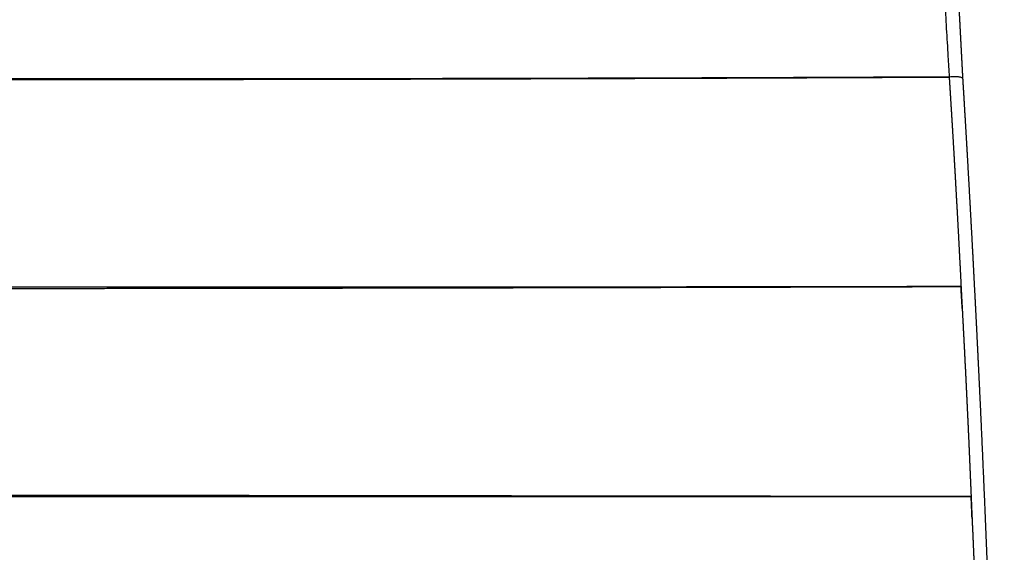
# Model space of a CAD drawing. Units: millimetres. Extents: x 0 to 1359, y 0 to 1956.
# Drawn here: x 1107 to 1339, y 261 to 387 of the extents above; entities that cross this region are included whole.
import ezdxf

# ---------------------------------------------------------------- set-up
doc = ezdxf.new("R2010")
doc.units = ezdxf.units.MM
doc.header["$MEASUREMENT"] = 0
doc.layers.add('Dibujo2D$visible$líneas$Asiento', color=7, linetype='Continuous', true_color=0xe6e6e6)
doc.layers.add('Dibujo2D$visible$tangentes$Asiento', color=7, linetype='Continuous', true_color=0xe6e6e6)

msp = doc.modelspace()

# ---------------------------------------------------------------- linework, layer by layer
at = {"layer": 'Dibujo2D$visible$líneas$Asiento'}
for p, q in [((1329.02, 323.83), (1329.02, 323.83)), ((1331.4, 274.15), (1331.4, 274.15))]:
    msp.add_line(p, q, dxfattribs=at)
for centre, radius, start, end in [((-4433.18, 22.71), 5770.06, 2.9399, 2.991378), ((-4212.82, 33.2), 5549.45, 2.43538, 2.48845)]:
    msp.add_arc(centre, radius, start, end, dxfattribs=at)
msp.add_open_spline([(1320.62, 425.79), (1320.76, 425.36), (1320.96, 424.65), (1321.2, 423.6), (1321.49, 422.23), (1321.87, 420.27), (1322.48, 416.59), (1323.21, 411.43), (1323.85, 406.06), (1324.29, 401.64), (1324.6, 398.4), (1324.87, 395.16), (1325.1, 392.18), (1325.25, 390), (1325.36, 388.11), (1325.44, 386.6), (1325.64, 383.13), (1325.9, 378.82), (1326.12, 375), (1326.22, 373.39)], degree=3, knots=[0, 0, 0, 0, 1.338306, 2.215208, 3.246576, 5.518826, 8.216338, 14.416999, 21.172888, 24.418103, 27.761718, 30.938312, 34.157014, 36.747164, 37.476472, 39.827181, 41.285819, 47.924017, 52.770874, 52.770874, 52.770874, 52.770874], dxfattribs=at)
for points, weights, knots in [([(1328.41, 391.62), (1328.42, 391.53), (1328.42, 391.44), (1328.43, 391.35), (1328.46, 390.74), (1328.5, 390.14), (1328.53, 389.53), (1328.56, 388.93), (1328.59, 388.32), (1328.62, 387.72), (1328.65, 387.11), (1328.69, 386.51), (1328.72, 385.9), (1328.75, 385.29), (1328.78, 384.69), (1328.81, 384.08), (1328.84, 383.48), (1328.88, 382.87), (1328.91, 382.26), (1328.94, 381.66), (1328.97, 381.05), (1329, 380.45), (1329.04, 379.84), (1329.07, 379.23), (1329.1, 378.63), (1329.13, 378.02), (1329.16, 377.41), (1329.2, 376.81), (1329.23, 376.2), (1329.26, 375.59), (1329.29, 374.99), (1329.32, 374.38), (1329.36, 373.77), (1329.39, 373.17)], [1, 1, 1, 1, 0.999999308937, 0.999999308937, 1, 1, 1, 1, 1, 1, 1, 1, 1, 1, 1, 1, 1, 1, 1, 1, 1, 1, 1, 1, 1, 1, 1, 1, 1, 1, 1, 1], [61.605717, 61.605717, 61.605717, 61.605717, 61.878978, 61.878978, 61.878978, 63.693847, 63.693847, 63.693847, 65.513499, 65.513499, 65.513499, 67.332666, 67.332666, 67.332666, 69.153597, 69.153597, 69.153597, 70.975163, 70.975163, 70.975163, 72.795969, 72.795969, 72.795969, 74.619279, 74.619279, 74.619279, 76.441627, 76.441627, 76.441627, 78.264709, 78.264709, 78.264709, 80.087217, 80.087217, 80.087217, 80.087217]), ([(1326.22, 373.38), (1326.26, 372.6), (1326.31, 371.82), (1326.36, 371.03), (1326.44, 369.76), (1326.52, 368.49), (1326.6, 367.21), (1326.6, 367.13), (1326.61, 367.06), (1326.61, 366.98), (1326.67, 366.13), (1326.72, 365.27), (1326.77, 364.42), (1326.84, 363.29), (1326.91, 362.16), (1326.98, 361.03), (1327.1, 358.98), (1327.22, 356.94), (1327.34, 354.9), (1327.4, 353.84), (1327.46, 352.79), (1327.52, 351.74), (1327.58, 350.7), (1327.64, 349.67), (1327.7, 348.64), (1327.71, 348.38), (1327.73, 348.12), (1327.74, 347.87), (1327.84, 346.05), (1327.94, 344.24), (1328.04, 342.43), (1328.07, 342.03), (1328.09, 341.63), (1328.11, 341.23), (1328.26, 338.53), (1328.4, 335.83), (1328.54, 333.13), (1328.71, 330.03), (1328.87, 326.93), (1329.02, 323.83)], [1, 1, 1, 1, 1, 1, 1, 1, 1, 1, 0.999999893131, 0.999999893131, 1, 0.99999981222, 0.99999981222, 1, 0.999999795747, 0.999999795747, 1, 1, 1, 1, 1, 1, 1, 1, 1, 1, 0.999999842385, 0.999999842385, 1, 1, 1, 1, 0.99999960061, 0.99999960061, 1, 0.999999458011, 0.999999458011, 1], [0.993608, 0.993608, 0.993608, 0.993608, 3.358636, 3.358636, 3.358636, 7.205117, 7.205117, 7.205117, 7.436672, 7.436672, 7.436672, 10.001728, 10.001728, 10.001728, 13.402206, 13.402206, 13.402206, 19.54139, 19.54139, 19.54139, 22.721541, 22.721541, 22.721541, 25.837592, 25.837592, 25.837592, 26.610945, 26.610945, 26.610945, 32.052678, 32.052678, 32.052678, 33.257211, 33.257211, 33.257211, 41.37481, 41.37481, 41.37481, 50.683477, 50.683477, 50.683477, 50.683477]), ([(1329.39, 373.17), (1329.48, 371.62), (1329.58, 370.07), (1329.67, 368.51), (1329.76, 366.96), (1329.85, 365.41), (1329.95, 363.86), (1330.13, 360.77), (1330.31, 357.67), (1330.49, 354.57), (1330.66, 351.47), (1330.84, 348.38), (1331.01, 345.28), (1331.18, 342.18), (1331.35, 339.09), (1331.52, 335.99), (1331.69, 332.89), (1331.85, 329.79), (1332.01, 326.7), (1332.17, 323.6), (1332.33, 320.5), (1332.49, 317.4), (1332.65, 314.3), (1332.8, 311.21), (1332.95, 308.11), (1333.1, 305.01), (1333.25, 301.91), (1333.4, 298.81), (1333.69, 292.61), (1333.97, 286.42), (1334.24, 280.22), (1334.51, 274.02), (1334.77, 267.82), (1335.02, 261.62), (1335.27, 255.42), (1335.51, 249.22), (1335.74, 243.02), (1335.97, 236.81), (1336.19, 230.61), (1336.39, 224.41), (1336.6, 218.2), (1336.8, 212), (1336.98, 205.79), (1337.17, 199.59), (1337.34, 193.38), (1337.51, 187.18), (1337.67, 180.97), (1337.83, 174.76), (1337.97, 168.55), (1338.11, 162.34), (1338.25, 156.13), (1338.37, 149.92), (1338.61, 137.5), (1338.81, 125.07), (1338.96, 112.65), (1339.04, 106.43), (1339.11, 100.22), (1339.16, 94), (1339.18, 90.89), (1339.21, 87.79), (1339.23, 84.68), (1339.23, 84.29), (1339.23, 83.9), (1339.24, 83.51), (1339.24, 83.12), (1339.24, 82.72), (1339.24, 82.33), (1339.24, 81.93), (1339.23, 81.53), (1339.22, 81.12), (1339.22, 80.72), (1339.2, 80.33), (1339.19, 79.93), (1339.13, 78.32), (1339.01, 76.73), (1338.83, 75.13)], [1, 0.999999929832, 0.999999929832, 1, 0.999999930962, 0.999999930962, 1, 0.999999747516, 0.999999747516, 1, 0.999999758441, 0.999999758441, 1, 0.99999976245, 0.99999976245, 1, 0.999999764942, 0.999999764942, 1, 0.999999759224, 0.999999759224, 1, 0.999999763967, 0.999999763967, 1, 0.999999761991, 0.999999761991, 1, 0.999999037875, 0.999999037875, 1, 0.999999014684, 0.999999014684, 1, 0.999999031626, 0.999999031626, 1, 0.999999012806, 0.999999012806, 1, 0.999998998241, 0.999998998241, 1, 0.999999008251, 0.999999008251, 1, 0.999999043052, 0.999999043052, 1, 0.999999012867, 0.999999012867, 1, 0.99999547617, 0.99999547617, 1, 0.99999877587, 0.99999877587, 1, 0.999999685525, 0.999999685525, 1, 1, 1, 1, 0.999995378984, 0.999995378984, 1, 0.99996646723, 0.99996646723, 1, 0.999975583787, 0.999975583787, 1, 1, 1, 1], [0, 0, 0, 0, 4.662978, 4.662978, 4.662978, 9.321452, 9.321452, 9.321452, 18.630455, 18.630455, 18.630455, 27.936153, 27.936153, 27.936153, 37.240552, 37.240552, 37.240552, 46.545733, 46.545733, 46.545733, 55.851848, 55.851848, 55.851848, 65.158678, 65.158678, 65.158678, 74.464862, 74.464862, 74.464862, 93.078042, 93.078042, 93.078042, 111.693044, 111.693044, 111.693044, 130.310255, 130.310255, 130.310255, 148.930078, 148.930078, 148.930078, 167.55305, 167.55305, 167.55305, 186.179052, 186.179052, 186.179052, 204.808777, 204.808777, 204.808777, 223.441638, 223.441638, 223.441638, 260.722797, 260.722797, 260.722797, 279.36954, 279.36954, 279.36954, 288.693737, 288.693737, 288.693737, 289.860729, 289.860729, 289.860729, 291.042217, 291.042217, 291.042217, 292.24903, 292.24903, 292.24903, 293.447614, 293.447614, 293.447614, 298.263265, 298.263265, 298.263265, 298.263265]), ([(1329.02, 323.83), (1329.06, 323.03), (1329.1, 322.23), (1329.14, 321.44), (1329.54, 313.97), (1329.93, 306.51), (1330.29, 299.04), (1330.33, 298.13), (1330.37, 297.22), (1330.42, 296.31), (1330.77, 288.92), (1331.09, 281.54), (1331.4, 274.15)], [1, 1, 1, 1, 0.999997230792, 0.999997230792, 1, 1, 1, 1, 0.999996890155, 0.999996890155, 1], [0.996766, 0.996766, 0.996766, 0.996766, 3.404306, 3.404306, 3.404306, 25.831501, 25.831501, 25.831501, 28.570996, 28.570996, 28.570996, 50.755494, 50.755494, 50.755494, 50.755494]), ([(1331.4, 274.15), (1331.43, 273.33), (1331.47, 272.51), (1331.5, 271.69), (1331.84, 264.24), (1332.15, 256.8), (1332.44, 249.35), (1332.48, 248.46), (1332.51, 247.58), (1332.55, 246.69), (1332.83, 239.28), (1333.1, 231.87), (1333.33, 224.46)], [1, 1, 1, 1, 0.999997040019, 0.999997040019, 1, 1, 1, 1, 0.99999682738, 0.99999682738, 1], [0.997005, 0.997005, 0.997005, 0.997005, 3.470249, 3.470249, 3.470249, 25.826902, 25.826902, 25.826902, 28.498084, 28.498084, 28.498084, 50.744537, 50.744537, 50.744537, 50.744537])]:
    msp.add_rational_spline(points, weights, degree=3, knots=knots, dxfattribs=at)
at = {"layer": 'Dibujo2D$visible$tangentes$Asiento'}
for points, weights, degree, knots in [([(1326.22, 373.39), (1324.97, 373.38), (1323.69, 373.37), (1322.39, 373.37), (1313.31, 373.33), (1304.23, 373.29), (1295.14, 373.25), (1284.12, 373.21), (1273.09, 373.17), (1262.06, 373.13), (1249.06, 373.09), (1236.06, 373.06), (1223.06, 373.03), (1202.59, 372.98), (1182.11, 372.95), (1161.63, 372.93), (1141.69, 372.92), (1121.74, 372.91), (1101.8, 372.92)], [1, 1, 1, 1, 0.999999962287, 0.999999962287, 1, 0.9999999478, 0.9999999478, 1, 0.999999927172, 0.999999927172, 1, 0.999999851866, 0.999999851866, 1, 0.999999886615, 0.999999886615, 1], 3, [0.104965, 0.104965, 0.104965, 0.104965, 0.125, 0.125, 0.125, 27.369911, 27.369911, 27.369911, 60.458997, 60.458997, 60.458997, 99.452155, 99.452155, 99.452155, 160.882279, 160.882279, 160.882279, 220.71916, 220.71916, 220.71916, 220.71916]), ([(1101.8, 372.78), (1132.31, 372.79), (1162.83, 372.84), (1193.24, 372.89), (1223.65, 372.98), (1253.86, 373.07), (1284.06, 373.19), (1305.14, 373.28), (1326.22, 373.38)], [1, 0.99999976168, 1, 0.999999796326, 1, 0.999999828851, 1, 0.999999924958, 1], 2, [0, 0, 0, 61.033472, 61.033472, 121.85614, 121.85614, 182.264246, 182.264246, 224.422615, 224.422615, 224.422615]), ([(1329.02, 323.83), (1327.46, 323.83), (1325.83, 323.82), (1324.12, 323.82), (1318.37, 323.81), (1312.62, 323.79), (1306.87, 323.78), (1299.77, 323.77), (1292.67, 323.76), (1285.57, 323.75), (1265.22, 323.72), (1244.86, 323.7), (1224.5, 323.69), (1204.05, 323.68), (1183.6, 323.67), (1163.15, 323.68), (1142.7, 323.68), (1122.25, 323.69), (1101.8, 323.7)], [1, 1, 1, 1, 0.999999991002, 0.999999991002, 1, 0.999999986461, 0.999999986461, 1, 0.999999921772, 0.999999921772, 1, 0.999999957175, 0.999999957175, 1, 0.999999981944, 0.999999981944, 1], 3, [0.103985, 0.103985, 0.103985, 0.103985, 0.125, 0.125, 0.125, 17.379472, 17.379472, 17.379472, 38.671867, 38.671867, 38.671867, 99.744941, 99.744941, 99.744941, 161.091677, 161.091677, 161.091677, 222.450046, 222.450046, 222.450046, 222.450046]), ([(1101.8, 323.38), (1120.69, 323.4), (1139.58, 323.42), (1158.47, 323.44), (1174.86, 323.47), (1191.25, 323.5), (1207.65, 323.53), (1221.53, 323.56), (1235.42, 323.59), (1249.3, 323.62), (1260.69, 323.65), (1272.08, 323.68), (1283.46, 323.71), (1292.38, 323.73), (1301.29, 323.75), (1310.21, 323.78), (1317.61, 323.8), (1323.88, 323.81), (1329.02, 323.83)], [1, 0.999999944251, 0.999999944251, 1, 0.999999973631, 0.999999973631, 1, 0.999999989064, 0.999999989064, 1, 0.999999996175, 0.999999996175, 1, 0.999999998914, 0.999999998914, 1, 1, 1, 1], 3, [0, 0, 0, 0, 56.673528, 56.673528, 56.673528, 105.850646, 105.850646, 105.850646, 147.503875, 147.503875, 147.503875, 181.668206, 181.668206, 181.668206, 208.412081, 208.412081, 208.412081, 208.532459, 208.532459, 208.532459, 208.532459]), ([(1331.4, 274.15), (1329.56, 274.15), (1327.63, 274.15), (1325.6, 274.16), (1320.47, 274.16), (1314.73, 274.17), (1308.36, 274.18), (1301.99, 274.19), (1295, 274.2), (1287.39, 274.21), (1266.83, 274.24), (1246.28, 274.27), (1225.72, 274.29), (1205.09, 274.32), (1184.45, 274.35), (1163.81, 274.37), (1143.14, 274.39), (1122.47, 274.41), (1101.8, 274.42)], [1, 1, 1, 1, 1, 1, 1, 1, 1, 1, 0.999999999754, 0.999999999754, 1, 0.999999993875, 0.999999993875, 1, 0.99999998039, 0.99999998039, 1], 3, [0.100276, 0.100276, 0.100276, 0.100276, 0.125, 0.125, 0.125, 0.1875, 0.1875, 0.1875, 0.25, 0.25, 0.25, 61.913059, 61.913059, 61.913059, 123.830099, 123.830099, 123.830099, 185.841558, 185.841558, 185.841558, 185.841558]), ([(1101.8, 274.14), (1130.36, 274.15), (1158.93, 274.16), (1183.73, 274.18), (1208.53, 274.18), (1229.55, 274.19), (1250.57, 274.18), (1267.83, 274.18), (1285.09, 274.18), (1298.61, 274.17), (1312.13, 274.16), (1321.76, 274.15), (1331.4, 274.15)], [1, 0.999999998566, 1, 0.999999993528, 1, 0.999999988959, 1, 0.999999987144, 1, 0.999999988603, 1, 0.99999999258, 1], 2, [0, 0, 0, 57.132933, 57.132933, 106.732043, 106.732043, 148.775028, 148.775028, 183.289801, 183.289801, 210.331468, 210.331468, 229.60447, 229.60447, 229.60447])]:
    msp.add_rational_spline(points, weights, degree=degree, knots=knots, dxfattribs=at)
msp.add_open_spline([(1329.39, 373.17), (1329.39, 373.17), (1329.38, 373.17), (1329.37, 373.18), (1329.34, 373.18), (1329.31, 373.2), (1329.27, 373.21), (1329.15, 373.25), (1329.02, 373.3), (1328.9, 373.34), (1328.85, 373.36), (1328.75, 373.37), (1328.52, 373.39), (1328.14, 373.4), (1327.34, 373.41), (1326.69, 373.4), (1326.22, 373.38)], degree=3, knots=[0, 0, 0, 0, 0.003352, 0.009616, 0.050816, 0.083801, 0.121923, 0.157358, 0.48707, 0.52033, 0.551345, 0.650711, 0.815465, 1.237017, 1.795553, 3.204228, 3.204228, 3.204228, 3.204228], dxfattribs=at)

doc.saveas('drawing.dxf')
